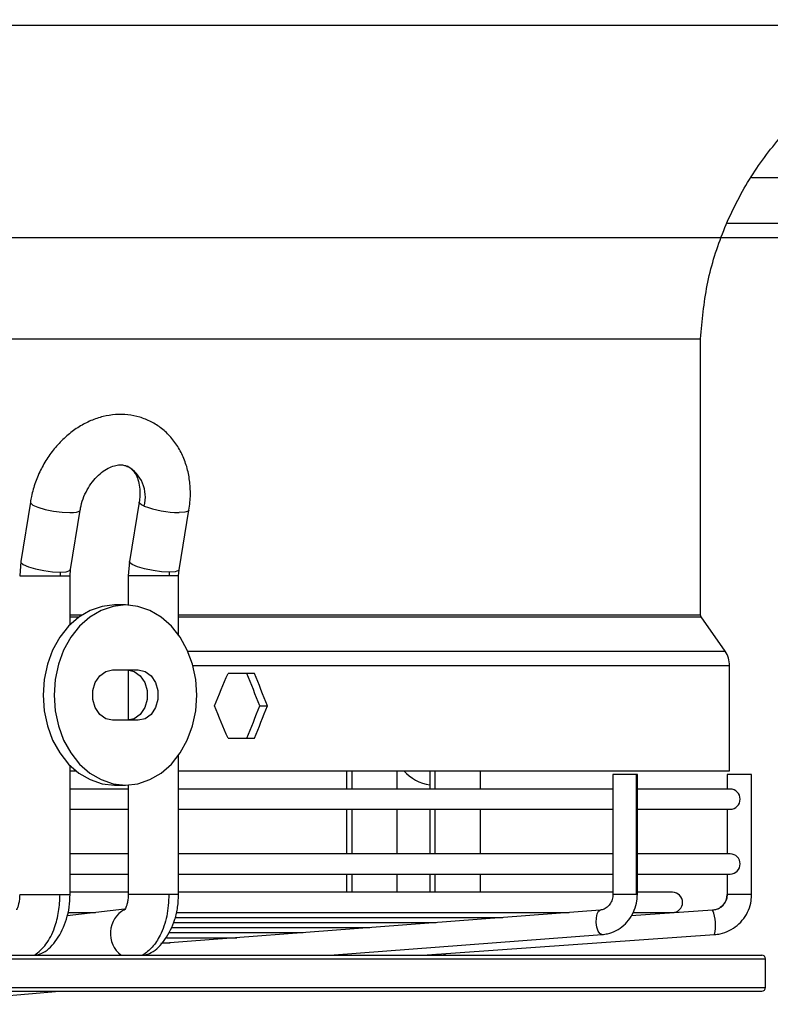
# Model space of a CAD drawing. Units: millimetres. Extents: x 5 to 414, y 3 to 291.
# Drawn here: x 168 to 175, y 108 to 117 of the extents above; entities that cross this region are included whole.
import ezdxf

# ---------------------------------------------------------------- set-up
doc = ezdxf.new("R2010")
doc.units = ezdxf.units.MM
doc.layers.add('GEOMETRY', color=7, linetype='Continuous')
doc.styles.add('SLDTEXTSTYLE0', font='TXT', dxfattribs={"width": 0.605})
doc.dimstyles.new('SLDDIMSTYLE4', dxfattribs={"dimtxt": 5.136637, "dimasz": 3.5, "dimexe": 0, "dimexo": 0.0625, "dimgap": 1.284159, "dimtad": 1, "dimdec": 0, "dimlfac": 15, "dimrnd": 1e-09, "dimzin": 12, "dimdsep": 46, "dimtxsty": 'SLDTEXTSTYLE0', "dimsah": 1, "dimcen": 0.09, "dimadec": 0, "dimazin": 3, "dimtol": 1, "dimtp": 2, "dimtm": 2, "dimtfac": 1, "dimtdec": 0, "dimtofl": 0, "dimtmove": 0, "dimatfit": 3, "dimfxl": 0, "dimfrac": 2, "dimtolj": 1, "dimarcsym": 0})

# ---------------------------------------------------------------- blocks, each defined once
blk = doc.blocks.new('_D_7')
at = {"layer": 'GEOMETRY'}
for p, q in [((66.1908, 164.406), (309.078, 164.406)), ((308.078, 164.406), (308.078, 115.2733)), ((65.9269, 115.2733), (309.078, 115.2733))]:
    blk.add_line(p, q, dxfattribs=at)
for points in [[(308.078, 164.406), (307.2877, 159.2694), (308.8682, 159.2694)], [(308.078, 115.2733), (308.8682, 120.41), (307.2877, 120.41)]]:
    blk.add_solid(points, dxfattribs=at)
at = {"layer": 'GEOMETRY', "char_height": 5.29167, "attachment_point": 1, "rotation": 90, "style": 'SLDTEXTSTYLE0'}
for s, insert in [('±2', (301.2567, 142.8285)), ('737', (301.2567, 129.0848))]:
    blk.add_mtext(s, dxfattribs=dict(at, insert=insert))

msp = doc.modelspace()

# ---------------------------------------------------------------- linework, layer by layer
at = {"color": 7, "linetype": 'Continuous', "lineweight": 25}
for p, q in [((127.278, 117.24), (190.6113, 117.24)), ((174.3611, 115.4067), (190.5913, 115.4067)), ((143.778, 114.3379), (174.1113, 114.3379)), ((174.1113, 111.7818), (174.1113, 114.3379)), ((167.906, 112.8252), (167.8175, 112.2747)), ((168.9138, 112.8263), (168.8228, 112.2757)), ((168.2782, 112.2006), (168.3668, 112.7511)), ((169.2832, 112.1995), (169.3742, 112.7501)), ((167.8174, 112.2745), (167.807, 112.1427)), ((168.8227, 112.2756), (168.8119, 112.1427)), ((168.2737, 112.1427), (168.2782, 112.2007)), ((169.2786, 112.1427), (169.2832, 112.1996)), ((168.2737, 111.6926), (168.2737, 112.1427)), ((168.8119, 112.1427), (168.8119, 111.8727)), ((169.2786, 111.5962), (169.2786, 112.1427)), ((168.7863, 111.8733), (168.6848, 111.8733)), ((174.338, 111.4454), (174.1173, 111.7628)), ((168.6673, 111.2733), (168.9053, 111.2733)), ((168.8119, 111.2731), (168.8119, 110.8069)), ((174.3798, 110.34), (174.3798, 111.3122)), ((169.9808, 111.24), (169.7358, 111.24)), ((170.0304, 110.94), (170.1012, 110.94)), ((168.9053, 110.8067), (168.6673, 110.8067)), ((169.7358, 110.64), (169.9808, 110.64)), ((169.2786, 109.1955), (169.2786, 110.4837)), ((168.2737, 109.1955), (168.2737, 110.3874)), ((168.2737, 110.34), (168.3261, 110.34)), ((169.2786, 110.34), (174.3798, 110.34)), ((170.8343, 110.34), (170.8343, 110.17)), ((171.301, 110.17), (171.301, 110.34)), ((171.6054, 110.34), (171.6054, 110.17)), ((172.0721, 110.17), (172.0721, 110.34)), ((173.2993, 110.3033), (173.2993, 109.1955)), ((173.5173, 110.3033), (173.2993, 110.3033)), ((173.5259, 110.3033), (173.5173, 110.3033)), ((173.5173, 109.1955), (173.5173, 110.3033)), ((173.5259, 109.1955), (173.5259, 110.3033)), ((174.3573, 110.3033), (174.3573, 110.17)), ((174.3583, 110.3033), (174.3573, 110.3033)), ((174.584, 110.3033), (174.3583, 110.3033)), ((174.584, 109.1955), (174.584, 110.3033)), ((168.8119, 110.17), (168.2737, 110.17)), ((168.6848, 110.2067), (168.7863, 110.2067)), ((168.8119, 110.2073), (168.8119, 109.1955)), ((173.2993, 110.17), (169.2786, 110.17)), ((174.3846, 110.17), (173.5259, 110.17)), ((168.2737, 109.9833), (168.8119, 109.9833)), ((169.2786, 109.9833), (173.2993, 109.9833)), ((170.8343, 109.9833), (170.8343, 109.57)), ((171.301, 109.57), (171.301, 109.9833)), ((171.6054, 109.9833), (171.6054, 109.57)), ((172.0721, 109.57), (172.0721, 109.9833)), ((173.5259, 109.9833), (174.3846, 109.9833)), ((174.3573, 109.9833), (174.3573, 109.57)), ((168.8119, 109.57), (168.2737, 109.57)), ((173.2993, 109.57), (169.2786, 109.57)), ((174.3846, 109.57), (173.5259, 109.57)), ((168.2737, 109.3833), (168.8119, 109.3833)), ((169.2786, 109.3833), (173.2993, 109.3833)), ((170.8343, 109.3833), (170.8343, 109.2142)), ((171.301, 109.2142), (171.301, 109.3833)), ((171.6054, 109.3833), (171.6054, 109.2142)), ((172.0721, 109.2142), (172.0721, 109.3833)), ((173.5259, 109.3833), (174.3846, 109.3833)), ((174.3573, 109.3833), (174.3573, 109.1955)), ((168.8119, 109.2142), (168.2737, 109.2142)), ((173.2993, 109.2142), (169.2786, 109.2142)), ((173.8513, 109.2142), (173.5259, 109.2142)), ((168.7771, 109.058), (168.2472, 108.998)), ((168.2607, 109.0276), (168.5082, 109.0276)), ((173.1806, 109.0491), (169.1141, 108.7413)), ((169.2664, 109.0276), (172.8956, 109.0276)), ((174.2229, 109.0492), (173.4688, 108.996)), ((173.4896, 109.0276), (173.8513, 109.0276)), ((169.2367, 108.9343), (171.6638, 108.9343)), ((169.2558, 108.9809), (172.2797, 108.9809)), ((169.1921, 108.8411), (170.4319, 108.8411)), ((169.2138, 108.8877), (171.0478, 108.8877)), ((170.6793, 108.6325), (173.1977, 108.8231)), ((171.5368, 108.6325), (174.2387, 108.8231)), ((173.1977, 108.8231), (173.1965, 108.8231)), ((169.1217, 108.7478), (169.2001, 108.7478)), ((169.1704, 108.7945), (169.816, 108.7945)), ((146.4626, 108.6325), (174.678, 108.6325)), ((171.7333, 108.6362), (171.7546, 108.6479)), ((174.7113, 108.3325), (174.7113, 108.5992)), ((146.4626, 108.2992), (174.678, 108.2992)), ((166.7885, 108.1778), (168.1762, 108.2992))]:
    msp.add_line(p, q, dxfattribs=at)
at = {"color": 8, "linetype": 'Continuous', "lineweight": 25}
for p, q in [((174.5822, 115.829), (189.778, 115.829)), ((167.807, 112.1427), (168.1804, 112.1427)), ((168.1804, 112.1427), (168.2737, 112.1427)), ((169.1893, 112.1427), (168.8119, 112.1427)), ((169.2786, 112.1427), (169.1893, 112.1427)), ((168.2737, 111.7818), (168.3836, 111.7818)), ((168.2737, 111.7628), (168.3558, 111.7628)), ((169.2786, 111.7818), (174.1113, 111.7818)), ((169.2786, 111.7628), (174.1173, 111.7628)), ((169.3639, 111.4454), (174.338, 111.4454)), ((169.4112, 111.3122), (174.3798, 111.3122)), ((170.8841, 110.17), (170.8841, 110.34)), ((171.6521, 110.34), (171.6521, 110.17)), ((170.8841, 109.57), (170.8841, 109.9833)), ((171.6521, 109.9833), (171.6521, 109.57)), ((170.8841, 109.2142), (170.8841, 109.3833)), ((171.6521, 109.3833), (171.6521, 109.2142)), ((167.807, 109.1955), (168.1804, 109.1955)), ((168.1804, 109.1955), (168.2737, 109.1955)), ((169.1893, 109.1955), (168.8119, 109.1955)), ((169.2786, 109.1955), (169.1893, 109.1955)), ((173.5173, 109.1955), (173.2993, 109.1955)), ((173.5259, 109.1955), (173.5173, 109.1955)), ((174.3583, 109.1955), (174.3573, 109.1955)), ((174.584, 109.1955), (174.3583, 109.1955)), ((170.6787, 108.6325), (173.1965, 108.8231)), ((171.6585, 108.6411), (171.6513, 108.6325)), ((146.4361, 108.5992), (174.7113, 108.5992)), ((146.4361, 108.3325), (174.7113, 108.3325))]:
    msp.add_line(p, q, dxfattribs=at)
at = {"color": 8, "linetype": 'Continuous', "lineweight": 25, "flags": 128}
for points in [[(167.906, 112.8253), (167.9071, 112.8184), (167.9291, 112.7987), (167.9761, 112.7777), (168.0424, 112.758), (168.12, 112.7419), (168.1997, 112.7314), (168.2717, 112.7278)], [(168.959, 112.7888), (168.9359, 112.8005), (168.9207, 112.8117), (168.914, 112.8221), (168.9138, 112.8261)], [(168.2717, 112.7278), (168.3057, 112.729), (168.3331, 112.7325), (168.3529, 112.7381), (168.3642, 112.7457), (168.3667, 112.751)], [(169.3742, 112.7501), (169.3686, 112.7419), (169.3375, 112.7314), (169.2831, 112.7278)], [(167.8175, 112.2747), (167.8186, 112.2678), (167.8405, 112.2481), (167.8875, 112.2271), (167.9538, 112.2074), (168.0315, 112.1913), (168.1111, 112.1809), (168.1831, 112.1772)], [(169.1921, 112.1772), (169.1209, 112.1809), (169.0415, 112.1913), (168.9635, 112.2074), (168.8963, 112.2271), (168.848, 112.2481), (168.8244, 112.2678), (168.8228, 112.2757)], [(168.1831, 112.1772), (168.2388, 112.1809), (168.2714, 112.1913), (168.2782, 112.2006)], [(169.2832, 112.1995), (169.2775, 112.1913), (169.2465, 112.1809), (169.1921, 112.1772)], [(173.1965, 108.8231), (173.1793, 108.8317), (173.1636, 108.8562), (173.1519, 108.8928), (173.1458, 108.9361), (173.1463, 108.9794), (173.1533, 109.0161), (173.1658, 109.0406), (173.1806, 109.0491)]]:
    msp.add_lwpolyline(points, dxfattribs=at)
at = {"color": 7, "linetype": 'Continuous', "lineweight": 25, "flags": 128}
for points in [[(168.6848, 111.8733), (168.57, 111.8607), (168.4587, 111.8231), (168.3543, 111.7617), (168.2599, 111.6784), (168.1784, 111.5756), (168.1123, 111.4567), (168.0636, 111.325), (168.0337, 111.1847), (168.0237, 111.04)], [(169.4474, 111.04), (169.4374, 111.1847), (169.4075, 111.325), (169.3588, 111.4567), (169.2927, 111.5756), (169.2113, 111.6784), (169.1169, 111.7617), (169.0124, 111.8231), (168.9011, 111.8607), (168.7863, 111.8733), (168.6715, 111.8607), (168.5602, 111.8231), (168.4557, 111.7617), (168.3613, 111.6784), (168.2798, 111.5756), (168.2137, 111.4567), (168.165, 111.325), (168.1352, 111.1847), (168.1252, 111.04)], [(168.6673, 110.8067), (168.604, 110.8207), (168.5483, 110.8612), (168.507, 110.9233), (168.485, 110.9995), (168.485, 111.0805), (168.507, 111.1567), (168.5483, 111.2187), (168.604, 111.2592), (168.6673, 111.2733)], [(168.8038, 111.2733), (168.8671, 111.2592), (168.9228, 111.2187), (168.9642, 111.1567), (168.9861, 111.0805), (168.9861, 110.9995), (168.9642, 110.9233), (168.9228, 110.8612), (168.8671, 110.8207), (168.8038, 110.8067)], [(168.9053, 111.2733), (168.9686, 111.2592), (169.0243, 111.2187), (169.0656, 111.1567), (169.0876, 111.0805), (169.0876, 110.9995), (169.0656, 110.9233), (169.0243, 110.8612), (168.9686, 110.8207), (168.9053, 110.8067)], [(168.0237, 111.04), (168.0337, 110.8953), (168.0636, 110.755), (168.1123, 110.6233), (168.1784, 110.5043), (168.2599, 110.4016), (168.3543, 110.3183), (168.4587, 110.2569), (168.57, 110.2193), (168.6848, 110.2067)], [(168.1252, 111.04), (168.1352, 110.8953), (168.165, 110.755), (168.2137, 110.6233), (168.2798, 110.5043), (168.3613, 110.4016), (168.4557, 110.3183), (168.5602, 110.2569), (168.6715, 110.2193), (168.7863, 110.2067), (168.9011, 110.2193), (169.0124, 110.2569), (169.1169, 110.3183), (169.2113, 110.4016), (169.2927, 110.5043), (169.3588, 110.6233), (169.4075, 110.755), (169.4374, 110.8953), (169.4474, 111.04)]]:
    msp.add_lwpolyline(points, dxfattribs=at)
at = {"color": 8, "linetype": 'Continuous', "lineweight": 25}
for centre, radius, start, end in [((168.6477, 112.8743), 0.3228, 344.65316, 61.283), ((168.8979, 108.8332), 0.2519, 118.53512, 232.8305)]:
    msp.add_arc(centre, radius, start, end, dxfattribs=at)
at = {"color": 7, "linetype": 'Continuous', "lineweight": 25}
for centre, radius, start, end in [((169.2919, 113.6656), 0.9378, 249.21012, 269.46621), ((168.3982, 112.1429), 0.2178, 170.92421, 180.03929), ((169.4012, 112.1428), 0.2119, 170.66869, 180.03907), ((174.1465, 111.3122), 0.2333, 0, 34.82504), ((171.6641, 110.6055), 0.4014, 221.41252, 261.59068), ((174.3846, 110.0767), 0.0933, 270, 90), ((174.3846, 109.4767), 0.0933, 270, 90), ((173.8513, 109.1209), 0.0933, 270, 90), ((174.2122, 109.1949), 0.1461, 274.26884, 0.22209), ((173.8875, 108.9123), 0.3624, 345.74224, 22.18954), ((174.678, 108.5992), 0.0333, 0, 90), ((174.678, 108.3325), 0.0333, 270, 0)]:
    msp.add_arc(centre, radius, start, end, dxfattribs=at)
for centre, major_axis, start_param, end_param in [((158.9446, 111.54), (12.5217, 26.3893), 4.850819, 4.862043), ((158.9446, 111.54), (-12.4406, 26.2184), 4.528923, 4.540219), ((158.9446, 111.54), (-12.5217, 26.3893), 4.529069, 4.540292), ((158.9446, 110.34), (-12.5217, 26.3893), 4.562735, 4.573958), ((158.9446, 110.34), (12.4406, 26.2184), 4.884559, 4.895855), ((158.9446, 110.34), (12.5217, 26.3893), 4.884486, 4.895709)]:
    msp.add_ellipse(centre, major_axis=major_axis, ratio=0.341999, start_param=start_param, end_param=end_param, dxfattribs=at)
for points, knots in [([(174.1113, 114.3379), (174.126, 114.5035), (174.1555, 114.8347), (174.302, 115.3139), (174.519, 115.7637), (174.8082, 116.1717), (175.1577, 116.5248), (175.5575, 116.8151), (175.9961, 117.0347), (176.4641, 117.1866), (176.7887, 117.2223), (176.951, 117.2402)], [0, 0, 0, 0, 0.111992, 0.223993, 0.335998, 0.447998, 0.559988, 0.669987, 0.779996, 0.890008, 1, 1, 1, 1]), ([(169.3742, 112.7501), (169.3778, 112.7756), (169.3878, 112.8458), (169.3891, 112.9609), (169.3724, 113.0917), (169.3361, 113.2156), (169.2813, 113.3286), (169.2096, 113.4275), (169.1233, 113.5092), (169.0255, 113.5719), (168.9194, 113.6145), (168.8079, 113.6365), (168.6935, 113.6383), (168.5786, 113.62), (168.4653, 113.5821), (168.3557, 113.5252), (168.2524, 113.4503), (168.1579, 113.3591), (168.0748, 113.2536), (168.005, 113.1364), (167.9508, 113.0105), (167.9202, 112.9052), (167.9092, 112.843), (167.906, 112.8252)], [0, 0, 0, 0, 0.029376, 0.081069, 0.132952, 0.184723, 0.236077, 0.28668, 0.336315, 0.384987, 0.43293, 0.480504, 0.528038, 0.575945, 0.624514, 0.673861, 0.723925, 0.774531, 0.825487, 0.876657, 0.927974, 0.979445, 1, 1, 1, 1]), ([(168.3668, 112.7511), (168.3693, 112.7649), (168.3771, 112.8071), (168.4004, 112.8783), (168.441, 112.9595), (168.4922, 113.0314), (168.5504, 113.0902), (168.6115, 113.1335), (168.671, 113.1603), (168.7248, 113.1712), (168.7686, 113.1701), (168.7914, 113.1608), (168.8021, 113.1565)], [0, 0, 0, 0, 0.050773, 0.156365, 0.26213, 0.367571, 0.472405, 0.576779, 0.681362, 0.78784, 0.899923, 1, 1, 1, 1]), ([(168.8021, 113.1565), (168.8049, 113.1556), (168.822, 113.1503), (168.8466, 113.1295), (168.8787, 113.0899), (168.9039, 113.035), (168.9196, 112.9658), (168.9227, 112.8934), (168.9164, 112.8455), (168.9138, 112.8263)], [0, 0, 0, 0, 0.038139, 0.23269, 0.400512, 0.558209, 0.725997, 0.889621, 1, 1, 1, 1]), ([(174.1173, 111.7628), (174.1154, 111.7661), (174.112, 111.772), (174.1115, 111.7788), (174.1113, 111.7818)], [0, 0, 0, 0, 0.5619, 1, 1, 1, 1]), ([(167.807, 109.1955), (167.8064, 109.1788), (167.8053, 109.147), (167.7981, 109.1084), (167.7897, 109.0803), (167.7809, 109.0582), (167.7735, 109.0497), (167.7762, 109.0515), (167.7763, 109.0515)], [0, 0, 0, 0, 0.204526, 0.391238, 0.561918, 0.718611, 0.997767, 1, 1, 1, 1]), ([(167.9448, 108.6325), (167.9818, 108.6624), (168.0559, 108.7223), (168.1297, 108.8727), (168.1729, 109.0346), (168.1779, 109.1419), (168.1804, 109.1955)], [0, 0, 0, 0, 0.2797704, 0.5595405, 0.7797699, 1, 1, 1, 1]), ([(167.9672, 108.6342), (167.9869, 108.6408), (168.0584, 108.6647), (168.1596, 108.7765), (168.235, 108.9307), (168.2687, 109.0784), (168.272, 109.1561), (168.2737, 109.1955)], [0, 0, 0, 0, 0.106187, 0.383422, 0.68206, 0.839, 1, 1, 1, 1]), ([(168.8119, 109.1955), (168.8113, 109.1791), (168.8102, 109.1479), (168.8029, 109.1099), (168.7943, 109.0821), (168.7847, 109.0598), (168.7767, 109.0508), (168.779, 109.0527), (168.7792, 109.0529)], [0, 0, 0, 0, 0.1988, 0.380277, 0.546169, 0.698428, 0.969275, 1, 1, 1, 1]), ([(169.1893, 109.1955), (169.1851, 109.1272), (169.1768, 108.9908), (169.1159, 108.8233), (169.0375, 108.6998), (168.9771, 108.6549), (168.947, 108.6325)], [0, 0, 0, 0, 0.279772, 0.559543, 0.779771, 1, 1, 1, 1]), ([(168.9632, 108.6325), (168.9842, 108.6393), (169.0574, 108.663), (169.1615, 108.7748), (169.2387, 108.9292), (169.2734, 109.0776), (169.2768, 109.1558), (169.2786, 109.1955)], [0, 0, 0, 0, 0.11038, 0.385479, 0.682721, 0.83925, 1, 1, 1, 1]), ([(173.2993, 109.1955), (173.299, 109.1878), (173.2979, 109.1632), (173.2853, 109.1226), (173.2567, 109.0823), (173.2198, 109.0561), (173.1932, 109.0514), (173.1806, 109.0491)], [0, 0, 0, 0, 0.099495, 0.320462, 0.547569, 0.78495, 1, 1, 1, 1]), ([(173.1977, 108.8231), (173.2155, 108.8253), (173.261, 108.8309), (173.3309, 108.858), (173.4013, 108.9063), (173.4591, 108.9709), (173.5007, 109.048), (173.5227, 109.1249), (173.525, 109.175), (173.5259, 109.1955)], [0, 0, 0, 0, 0.100371, 0.256956, 0.413689, 0.571066, 0.729464, 0.888967, 1, 1, 1, 1]), ([(174.2389, 108.8231), (174.2571, 108.8252), (174.3046, 108.8306), (174.3779, 108.8574), (174.4525, 108.9057), (174.5137, 108.9707), (174.5576, 109.0483), (174.5806, 109.1253), (174.583, 109.1752), (174.584, 109.1955)], [0, 0, 0, 0, 0.098949, 0.257105, 0.41547, 0.573889, 0.73241, 0.891058, 1, 1, 1, 1]), ([(174.3573, 109.1955), (174.357, 109.1882), (174.3558, 109.1631), (174.3418, 109.1206), (174.3169, 109.095), (174.3044, 109.0822)], [0, 0, 0, 0, 0.168863, 0.582958, 1, 1, 1, 1]), ([(174.3044, 109.0822), (174.3042, 109.082), (174.2924, 109.0677), (174.2627, 109.0555), (174.234, 109.0509), (174.2229, 109.0492)], [0, 0, 0, 0, 0.008964, 0.616903, 1, 1, 1, 1])]:
    msp.add_open_spline(points, degree=3, knots=knots, dxfattribs=at)

# ---------------------------------------------------------------- dimensions: what is measured, and where the dimension line sits
at = {"layer": 'GEOMETRY'}
dim = msp.add_linear_dim(base=(308.078, 115.2733), p1=(65.1908, 164.406), p2=(64.9269, 115.2733), angle=90, dimstyle='SLDDIMSTYLE4', dxfattribs=at)
dim.commit()
dim.dimension.update_dxf_attribs({"geometry": '_D_7', "text_midpoint": (308.078, 139.8397), "dimtype": 160})

doc.saveas('drawing.dxf')
